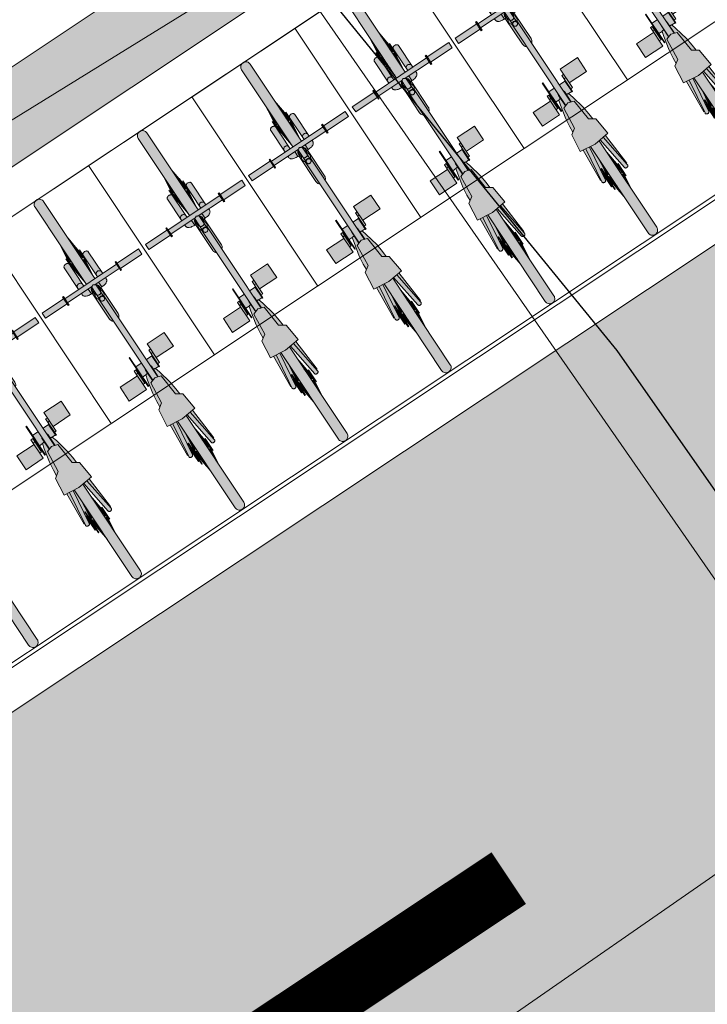
# Model space of a CAD drawing. Units: metres. Extents: x 468597 to 471836, y 558490 to 563453.
# Drawn here: x 469809 to 469810, y 559996 to 559999 of the extents above; entities that cross this region are included whole.
import ezdxf

# ---------------------------------------------------------------- set-up
doc = ezdxf.new("R2010")
doc.units = ezdxf.units.M
for name, color, linetype, lineweight in [('_00_MOBILIER', 255, 'Continuous', 0), ('CSD-2D-1-LB7', 1, 'Continuous', 13), ('CSD-2D-1-RB2', 1, 'Continuous', 13), ('CSD-2D-1-RB3', 1, 'Continuous', 13), ('CSD-2D-1-RB5', 1, 'Continuous', 13), ('HASURA SPATIU VERDE', 70, 'Continuous', 0), ('HASURA TROTUAR', 253, 'Continuous', 0), ('IMOBILE_ACTIVE', 8, 'Continuous', 13), ('LIMITA1', 6, 'Continuous', 0), ('marcaj', 255, 'Continuous', 0), ('TROTUAR1', 8, 'Continuous', 0)]:
    doc.layers.add(name, color=color, linetype=linetype, lineweight=lineweight)
doc.layers.add('HASURA PISTA', color=7, linetype='Continuous', lineweight=0, true_color=0xff8080)
pattern_1 = [(45, (0, -1000), (-0.134703841816, 0.134703841816), []), (315, (0, -1000), (0.26940768363, 0.26940768363), [])]

# ---------------------------------------------------------------- blocks, each defined once
blk = doc.blocks.new('Bicycle 12')
at = {"layer": '_00_MOBILIER', "linetype": 'Continuous', "lineweight": 0, "true_color": 0x000000}
h = blk.add_hatch(color=18, dxfattribs=at)
h.paths.add_polyline_path([(0.2696, 0.025), (0.1857, 0.035), (0.18, 0.0348), (0.18, 0.037), (0.195, 0.04), (0.1635, 0.0401), (0.1663, 0.0409), (0.1681, 0.042), (0.1696, 0.0435), (0.171, 0.0454), (0.1721, 0.0475), (0.1729, 0.0499), (0.1734, 0.0524), (0.1735, 0.055), (0.1734, 0.0576), (0.1721, 0.0625), (0.171, 0.0646), (0.1696, 0.0665), (0.1672, 0.0685), (0.1645, 0.0698), (0.1626, 0.07), (0.0367, 0.07), (0.0367, 0.15), (0.0496, 0.15), (0.0496, 0.155), (0.0397, 0.155), (0.0397, 0.28), (0.0098, 0.28), (0.0098, 0.155), (-0.0002, 0.155), (-0.0002, 0.15), (0.0128, 0.15), (0.0128, 0.07), (0.0065, 0.07), (0.0015, 0.0691), (-0.0035, 0.0667), (-0.0077, 0.0626), (-0.0103, 0.0581), (-0.0122, 0.0531), (-0.0139, 0.0451), (-0.0148, 0.0352), (-0.0149, 0.025), (-0.1653, 0.025), (-0.1697, 0.0246, 0.188008), (-0.1849, 0.015), (-0.4272, 0.015), (-0.4272, 0.047), (-0.4242, 0.047), (-0.4242, 0.05), (-0.3965, 0.05), (-0.3965, 0.06), (-0.3659, 0.06), (-0.3659, 0.16), (-0.4459, 0.16), (-0.4459, 0.06), (-0.4734, 0.06), (-0.4734, 0.05), (-0.4902, 0.05), (-0.4902, 0.047), (-0.4872, 0.047), (-0.4872, 0.0284), (-0.5125, 0.0352), (-0.5815, 0.0505), (-0.6241, 0.0557), (-0.6543, 0.0578), (-0.6624, 0.07), (-0.7524, 0.08), (-0.7543, 0.0648), (-0.9234, 0.0766), (-0.9236, 0.0733), (-0.9324, 0.0745), (-0.9353, 0.074), (-0.9379, 0.0723), (-0.9399, 0.0697), (-0.941, 0.0668), (-0.9413, 0.0636), (-0.9407, 0.0604), (-0.9388, 0.0571), (-0.9364, 0.0553), (-0.9351, 0.0548), (-0.7585, 0.0309), (-0.7593, 0.025), (-0.8277, 0.025), (-0.9112, 0.035), (-0.9167, 0.035), (-0.9168, 0.0345), (-0.9172, 0.0347), (-0.9172, 0.037), (-0.9022, 0.04), (-0.9722, 0.04), (-0.9572, 0.037), (-0.9572, 0.0347), (-0.9576, 0.0345), (-0.9576, 0.035), (-0.9632, 0.035), (-1.048, 0.025), (-1.2625, 0.025), (-1.2668, 0.0246, 0.8358), (-1.2664, -0.0246), (-1.0455, -0.025), (-0.963, -0.035), (-0.9574, -0.035), (-0.9576, -0.0346), (-0.9572, -0.0346), (-0.9572, -0.037), (-0.9722, -0.04), (-0.9972, -0.04), (-0.9972, -0.043), (-0.9772, -0.043), (-0.9772, -0.049), (-0.8972, -0.049), (-0.8971, -0.0496), (-0.9351, -0.0548), (-0.9368, -0.0555), (-0.9383, -0.0566), (-0.9393, -0.0577), (-0.9402, -0.059), (-0.9408, -0.0606), (-0.9412, -0.0622), (-0.9413, -0.0639), (-0.9412, -0.0656), (-0.9409, -0.0673), (-0.9403, -0.069), (-0.94, -0.0697), (-0.9385, -0.0717), (-0.9373, -0.0728), (-0.9358, -0.0738), (-0.9342, -0.0743), (-0.9324, -0.0745), (-0.9236, -0.0733), (-0.9234, -0.0766), (-0.7543, -0.0648), (-0.7524, -0.08), (-0.6624, -0.07), (-0.6543, -0.0578), (-0.6241, -0.0557), (-0.5815, -0.0505), (-0.5125, -0.0352), (-0.4872, -0.0284), (-0.4872, -0.047), (-0.5402, -0.047), (-0.5402, -0.05), (-0.5179, -0.05), (-0.5179, -0.065), (-0.5485, -0.065), (-0.5485, -0.165), (-0.4685, -0.165), (-0.4685, -0.065), (-0.4409, -0.065), (-0.4409, -0.05), (-0.3742, -0.05), (-0.3742, -0.047), (-0.4272, -0.047), (-0.4272, -0.015), (-0.1849, -0.015, 0.222487), (-0.1671, -0.0248), (-0.0149, -0.025), (-0.0148, -0.0352), (-0.0138, -0.0454), (-0.0113, -0.0553), (-0.009, -0.0605), (-0.0053, -0.0651), (-0.0002, -0.0685), (0.0065, -0.07), (0.0128, -0.07), (0.0128, -0.15), (-0.0002, -0.15), (-0.0002, -0.155), (0.0098, -0.155), (0.0098, -0.28), (0.0397, -0.28), (0.0397, -0.155), (0.0496, -0.155), (0.0496, -0.15), (0.0367, -0.15), (0.0367, -0.07), (0.1626, -0.07), (0.1672, -0.0685), (0.171, -0.0646), (0.1729, -0.0601), (0.1735, -0.055), (0.1727, -0.0492), (0.171, -0.0454), (0.1696, -0.0435), (0.1666, -0.0411), (0.1645, -0.0402), (0.195, -0.04), (0.18, -0.037), (0.18, -0.035), (0.186, -0.035), (0.2716, -0.025), (0.4849, -0.025, 0.995646), (0.4853, 0.025)])
h.paths.add_polyline_path([(0.0367, 0.025), (0.0367, 0.04), (0.125, 0.04), (0.14, 0.037), (0.14, 0.035), (0.1343, 0.035), (0.0483, 0.025)], flags=0)
h.paths.add_polyline_path([(0.0367, -0.04), (0.0367, -0.025), (0.0502, -0.025), (0.134, -0.035), (0.14, -0.0349), (0.14, -0.037), (0.125, -0.04)], flags=0)
at = {"layer": '_00_MOBILIER', "color": 7, "linetype": 'Continuous', "lineweight": 0}
for p, q in [((0.0098, 0.155), (0.0098, 0.28)), ((0.0098, 0.28), (0.0397, 0.28)), ((0.0397, 0.155), (0.0397, 0.28)), ((-0.3659, 0.16), (-0.4459, 0.16)), ((-0.4459, 0.16), (-0.4459, 0.06)), ((-0.3659, 0.06), (-0.3659, 0.16)), ((-0.0002, 0.15), (-0.0002, 0.155)), ((-0.0002, 0.155), (0.0496, 0.155)), ((-0.0002, 0.15), (0.0496, 0.15)), ((0.0128, 0.0092), (0.0128, 0.15)), ((0.0367, -0.15), (0.0367, 0.15)), ((0.0496, 0.15), (0.0496, 0.155)), ((-0.9413, 0.0648), (-0.9411, 0.0665)), ((-0.9413, 0.0631), (-0.9413, 0.0648)), ((-0.9411, 0.0614), (-0.9413, 0.0631)), ((-0.9411, 0.0665), (-0.9406, 0.0682)), ((-0.9405, 0.0598), (-0.9411, 0.0614)), ((-0.9406, 0.0682), (-0.9399, 0.0697)), ((-0.9398, 0.0583), (-0.9405, 0.0598)), ((-0.9399, 0.0697), (-0.939, 0.0711)), ((-0.9388, 0.0571), (-0.9398, 0.0583)), ((-0.939, 0.0711), (-0.9379, 0.0723)), ((-0.9377, 0.056), (-0.9388, 0.0571)), ((-0.9379, 0.0723), (-0.9367, 0.0733)), ((-0.9364, 0.0553), (-0.9377, 0.056)), ((-0.9367, 0.0733), (-0.9353, 0.074)), ((-0.9351, 0.0548), (-0.9364, 0.0553)), ((-0.9353, 0.074), (-0.9339, 0.0744)), ((-0.7585, 0.0309), (-0.9351, 0.0548)), ((-0.9339, 0.0744), (-0.9324, 0.0745)), ((-0.9324, 0.0745), (-0.931, 0.0743)), ((-0.7561, 0.0507), (-0.931, 0.0743)), ((-0.9236, 0.0733), (-0.9234, 0.0766)), ((-0.7543, 0.0648), (-0.9234, 0.0766)), ((-0.7524, 0.08), (-0.7624, 0)), ((-0.6624, 0.07), (-0.7524, 0.08)), ((-0.6424, 0.04), (-0.6624, 0.07)), ((-0.6241, 0.0557), (-0.6543, 0.0578)), ((-0.5815, 0.0505), (-0.6241, 0.0557)), ((-0.5125, 0.0352), (-0.5815, 0.0505)), ((-0.4902, 0.05), (-0.3965, 0.05)), ((-0.4902, 0.047), (-0.4902, 0.05)), ((-0.3659, 0.06), (-0.4734, 0.06)), ((-0.4734, 0.06), (-0.4734, 0.05)), ((-0.4242, 0.047), (-0.4242, 0.05)), ((-0.4153, 0.06), (-0.4153, 0.05)), ((-0.3965, 0.05), (-0.3965, 0.06)), ((-0.0139, 0.0451), (-0.0131, 0.0494)), ((-0.0131, 0.0494), (-0.0122, 0.0531)), ((-0.0122, 0.0531), (-0.0103, 0.0581)), ((-0.0103, 0.0581), (-0.009, 0.0605)), ((-0.009, 0.0605), (-0.0077, 0.0626)), ((-0.0077, 0.0626), (-0.0061, 0.0643)), ((-0.0061, 0.0643), (-0.0045, 0.0659)), ((-0.0045, 0.0659), (-0.0025, 0.0674)), ((-0.0025, 0.0674), (-0.0002, 0.0685)), ((-0.0002, 0.0685), (0.0015, 0.0691)), ((0.0015, 0.0691), (0.004, 0.0698)), ((0.004, 0.0698), (0.0065, 0.07)), ((0.0065, 0.07), (0.009, 0.0698)), ((0.0065, 0.07), (0.0128, 0.07)), ((0.009, 0.0698), (0.0114, 0.0691)), ((0.0114, 0.0691), (0.0128, 0.0685)), ((0.0367, 0.07), (0.1626, 0.07)), ((0.0453, 0.07), (0.0478, 0.0698)), ((0.0478, 0.0698), (0.0502, 0.0691)), ((0.0502, 0.0691), (0.0525, 0.068)), ((0.0525, 0.068), (0.0546, 0.0665)), ((0.0546, 0.0665), (0.0564, 0.0646)), ((0.0564, 0.0646), (0.0578, 0.0625)), ((0.0578, 0.0625), (0.0589, 0.0601)), ((0.0589, 0.0499), (0.0578, 0.0475)), ((0.0589, 0.0601), (0.0596, 0.0576)), ((0.0596, 0.0524), (0.0589, 0.0499)), ((0.0596, 0.0576), (0.0598, 0.055)), ((0.0598, 0.055), (0.0596, 0.0524)), ((0.1626, 0.07), (0.1645, 0.0698)), ((0.1645, 0.0698), (0.1663, 0.0691)), ((0.1663, 0.0691), (0.1681, 0.068)), ((0.1681, 0.068), (0.1696, 0.0665)), ((0.1696, 0.0665), (0.171, 0.0646)), ((0.171, 0.0646), (0.1721, 0.0625)), ((0.1721, 0.0625), (0.1729, 0.0601)), ((0.1729, 0.0499), (0.1721, 0.0475)), ((0.1729, 0.0601), (0.1734, 0.0576)), ((0.1734, 0.0524), (0.1729, 0.0499)), ((0.1734, 0.0576), (0.1735, 0.055)), ((0.1735, 0.055), (0.1734, 0.0524)), ((-1.2868, 0.0041), (-1.2872, -0.0002)), ((-1.2857, 0.0083), (-1.2868, 0.0041)), ((-1.2839, 0.0123), (-1.2857, 0.0083)), ((-1.2815, 0.0159), (-1.2839, 0.0123)), ((-1.2785, 0.019), (-1.2815, 0.0159)), ((-1.2749, 0.0215), (-1.2785, 0.019)), ((-1.271, 0.0234), (-1.2749, 0.0215)), ((-1.2668, 0.0246), (-1.271, 0.0234)), ((-1.2625, 0.025), (-1.2668, 0.0246)), ((-1.2625, 0.025), (-0.7593, 0.025)), ((-0.9703, 0.034), (-1.048, 0.025)), ((-0.9632, 0.035), (-1.0362, 0.025)), ((-1.0108, 0.0253), (-1.0131, 0.025)), ((-0.9613, 0.035), (-1.0124, 0.025)), ((-0.9665, 0.0307), (-0.9956, 0.025)), ((-0.9749, 0.027), (-0.9877, 0.025)), ((-0.9566, 0.035), (-0.9796, 0.025)), ((-0.9683, 0.0299), (-0.9742, 0.0292)), ((-0.9722, 0.04), (-0.9022, 0.04)), ((-0.9722, 0.04), (-0.9572, 0.037)), ((-0.9548, 0.032), (-0.971, 0.025)), ((-0.9572, 0.0295), (-0.9658, 0.0273)), ((-0.9585, 0.035), (-0.9632, 0.035)), ((-0.9572, 0.0298), (-0.9613, 0.0292)), ((-0.9572, 0.0261), (-0.9613, 0.025)), ((-0.9589, 0.034), (-0.9585, 0.035)), ((-0.9579, 0.035), (-0.9585, 0.0349)), ((-0.9576, 0.035), (-0.9579, 0.035)), ((-0.9578, 0.0344), (-0.9579, 0.035)), ((-0.9576, 0.035), (-0.9576, 0.0345)), ((-0.9572, 0.037), (-0.9172, 0.037)), ((-0.9572, 0.037), (-0.9572, 0.0347)), ((-0.9572, 0.031), (-0.9572, 0.025)), ((-0.9532, 0.035), (-0.9566, 0.035)), ((-0.9548, 0.032), (-0.9532, 0.035)), ((-0.946, 0.035), (-0.9495, 0.035)), ((-0.9495, 0.035), (-0.9478, 0.032)), ((-0.9478, 0.032), (-0.9423, 0.025)), ((-0.946, 0.035), (-0.9382, 0.025)), ((-0.9377, 0.035), (-0.9409, 0.035)), ((-0.9409, 0.035), (-0.9394, 0.032)), ((-0.9394, 0.032), (-0.913, 0.025)), ((-0.9377, 0.035), (-0.9001, 0.025)), ((-0.9318, 0.035), (-0.9313, 0.0333)), ((-0.9294, 0.035), (-0.9318, 0.035)), ((-0.9294, 0.035), (-0.8664, 0.025)), ((-0.922, 0.035), (-0.9235, 0.035)), ((-0.9235, 0.035), (-0.9233, 0.034)), ((-0.922, 0.035), (-0.8412, 0.025)), ((-0.92, 0.0303), (-0.8866, 0.025)), ((-0.9022, 0.04), (-0.9172, 0.037)), ((-0.9172, 0.037), (-0.9172, 0.0344)), ((-0.9172, 0.0347), (-0.9168, 0.0345)), ((-0.9172, 0.0298), (-0.9172, 0.0295)), ((-0.9172, 0.0261), (-0.9172, 0.025)), ((-0.9167, 0.035), (-0.9168, 0.0343)), ((-0.9164, 0.035), (-0.9167, 0.035)), ((-0.9164, 0.035), (-0.8277, 0.025)), ((-0.9112, 0.035), (-0.9159, 0.035)), ((-0.9158, 0.0349), (-0.9159, 0.035)), ((-0.9133, 0.0346), (-0.9134, 0.035)), ((-0.913, 0.0292), (-0.9086, 0.0273)), ((-0.9125, 0.035), (-0.9126, 0.0346)), ((-0.9125, 0.035), (-0.8264, 0.025)), ((-0.9112, 0.035), (-0.9112, 0.0349)), ((-0.9112, 0.035), (-0.904, 0.034)), ((-0.8994, 0.027), (-0.8947, 0.025)), ((-0.5324, 0.03), (-0.6424, 0.04)), ((-0.5224, 0), (-0.5324, 0.03)), ((-0.4674, 0.017), (-0.528, 0.017)), ((-0.0558, 0.015), (-0.5274, 0.015)), ((-0.4872, 0.0284), (-0.5125, 0.0352)), ((-0.4902, 0.047), (-0.4242, 0.047)), ((-0.4872, 0.0284), (-0.4872, 0.047)), ((-0.4871, 0.0282), (-0.4872, 0.0284)), ((-0.4868, 0.0269), (-0.4871, 0.0282)), ((-0.4867, 0.0268), (-0.4868, 0.0269)), ((-0.4865, 0.0258), (-0.4867, 0.0267)), ((-0.4862, 0.0244), (-0.4865, 0.0258)), ((-0.4859, 0.0229), (-0.4862, 0.0244)), ((-0.4857, 0.0212), (-0.4859, 0.0229)), ((-0.4855, 0.0194), (-0.4857, 0.0212)), ((-0.4855, 0.0176), (-0.4855, 0.0194)), ((-0.4855, 0.017), (-0.4855, 0.0176)), ((-0.4646, 0.0167), (-0.4674, 0.017)), ((-0.4627, 0.0162), (-0.4646, 0.0167)), ((-0.4618, 0.016), (-0.4622, 0.0161)), ((-0.4596, 0.015), (-0.4618, 0.016)), ((-0.4272, 0.015), (-0.4272, 0.047)), ((-0.1843, 0.0159), (-0.1849, 0.015)), ((-0.1813, 0.019), (-0.1843, 0.0159)), ((-0.1778, 0.0215), (-0.1813, 0.019)), ((-0.1738, 0.0234), (-0.1778, 0.0215)), ((-0.1697, 0.0246), (-0.1738, 0.0234)), ((-0.1653, 0.025), (-0.1697, 0.0246)), ((-0.1653, 0.025), (-0.0149, 0.025)), ((-0.0746, 0.0021), (-0.0747, 0)), ((-0.074, 0.0041), (-0.0746, 0.0021)), ((-0.0732, 0.006), (-0.074, 0.0041)), ((-0.072, 0.0077), (-0.0732, 0.006)), ((-0.0706, 0.0092), (-0.072, 0.0077)), ((-0.0689, 0.0104), (-0.0706, 0.0092)), ((-0.0671, 0.0113), (-0.0689, 0.0104)), ((-0.0652, 0.0118), (-0.0671, 0.0113)), ((-0.0632, 0.012), (-0.0652, 0.0118)), ((-0.0611, 0.0118), (-0.0632, 0.012)), ((0.0128, 0.012), (-0.0632, 0.012)), ((-0.0592, 0.0113), (-0.0611, 0.0118)), ((-0.0574, 0.0104), (-0.0592, 0.0113)), ((-0.0567, 0.0141), (-0.0581, 0.012)), ((-0.0557, 0.0092), (-0.0574, 0.0104)), ((-0.0572, 0.012), (-0.056, 0.0118)), ((-0.054, 0.0169), (-0.0567, 0.0141)), ((-0.056, 0.0118), (-0.0548, 0.0113)), ((-0.0543, 0.0077), (-0.0557, 0.0092)), ((-0.0548, 0.0113), (-0.0536, 0.0104)), ((-0.0531, 0.006), (-0.0543, 0.0077)), ((-0.051, 0.0191), (-0.054, 0.0169)), ((-0.0536, 0.0104), (-0.0526, 0.0092)), ((-0.0523, 0.0041), (-0.0531, 0.006)), ((-0.0526, 0.0092), (-0.0517, 0.0077)), ((-0.0517, 0.0021), (-0.0523, 0.0041)), ((-0.0517, 0.0077), (-0.051, 0.006)), ((-0.0516, 0), (-0.0517, 0.0021)), ((-0.0476, 0.0207), (-0.051, 0.0191)), ((-0.051, 0.006), (-0.0505, 0.0041)), ((-0.0505, 0.0041), (-0.0502, 0.0021)), ((-0.0502, 0.0021), (-0.05, 0)), ((-0.0441, 0.0217), (-0.0476, 0.0207)), ((-0.0404, 0.022), (-0.0441, 0.0217)), ((-0.0396, 0.022), (-0.0404, 0.022)), ((-0.0367, 0.0217), (-0.0404, 0.022)), ((-0.0359, 0.0217), (-0.0396, 0.022)), ((-0.0394, 0.0021), (-0.0395, 0)), ((-0.0391, 0.0041), (-0.0394, 0.0021)), ((-0.0386, 0.006), (-0.0391, 0.0041)), ((-0.0379, 0.0077), (-0.0386, 0.006)), ((-0.037, 0.0092), (-0.0379, 0.0077)), ((-0.0361, 0.0104), (-0.037, 0.0092)), ((-0.0331, 0.0207), (-0.0367, 0.0217)), ((-0.035, 0.0113), (-0.0361, 0.0104)), ((-0.0323, 0.0207), (-0.0359, 0.0217)), ((-0.0338, 0.0118), (-0.035, 0.0113)), ((-0.0326, 0.012), (-0.0338, 0.0118)), ((-0.0298, 0.0191), (-0.0331, 0.0207)), ((-0.029, 0.0191), (-0.0323, 0.0207)), ((-0.0267, 0.0169), (-0.0298, 0.0191)), ((-0.0259, 0.0169), (-0.029, 0.0191)), ((-0.0085, 0.018), (-0.0275, 0.018)), ((-0.0241, 0.0141), (-0.0267, 0.0169)), ((-0.0233, 0.0141), (-0.0259, 0.0169)), ((-0.0226, 0.012), (-0.0241, 0.0141)), ((-0.0219, 0.012), (-0.0233, 0.0141)), ((-0.0192, 0.0191), (-0.0206, 0.018)), ((-0.0158, 0.0207), (-0.0192, 0.0191)), ((-0.0122, 0.0217), (-0.0158, 0.0207)), ((-0.0149, 0.03), (-0.0148, 0.0352)), ((-0.0149, 0.03), (0.0128, 0.03)), ((-0.0149, 0.0209), (-0.0149, 0.03)), ((-0.0148, 0.0352), (-0.0145, 0.0403)), ((-0.0145, 0.0403), (-0.0139, 0.0451)), ((-0.0085, 0.022), (-0.0122, 0.0217)), ((-0.0049, 0.0217), (-0.0085, 0.022)), ((-0.0078, 0.022), (-0.0085, 0.022)), ((-0.0055, 0.0177), (-0.0085, 0.018)), ((-0.0041, 0.0217), (-0.0078, 0.022)), ((-0.0026, 0.0169), (-0.0055, 0.0177)), ((-0.0013, 0.0207), (-0.0049, 0.0217)), ((-0.0005, 0.0207), (-0.0041, 0.0217)), ((0.0002, 0.0156), (-0.0026, 0.0169)), ((0.0021, 0.0191), (-0.0013, 0.0207)), ((0.0029, 0.0191), (-0.0005, 0.0207)), ((0.0026, 0.0138), (0.0002, 0.0156)), ((0.0051, 0.0169), (0.0021, 0.0191)), ((0.0044, 0.012), (0.0026, 0.0138)), ((0.0059, 0.0169), (0.0029, 0.0191)), ((0.0077, 0.0141), (0.0051, 0.0169)), ((0.0085, 0.0141), (0.0059, 0.0169)), ((0.0092, 0.012), (0.0077, 0.0141)), ((0.01, 0.012), (0.0085, 0.0141)), ((0.0131, 0.0077), (0.0128, 0.0092)), ((0.0138, 0.006), (0.0131, 0.0077)), ((0.0149, 0.0041), (0.0138, 0.006)), ((0.0162, 0.0021), (0.0149, 0.0041)), ((0.0178, 0), (0.0162, 0.0021)), ((0.0162, -0.0021), (0.0178, 0)), ((0.0367, 0.04), (0.195, 0.04)), ((0.0367, 0.025), (0.4853, 0.025)), ((0.0478, 0.0402), (0.0453, 0.04)), ((0.0502, 0.0409), (0.0478, 0.0402)), ((0.1058, 0.0315), (0.0483, 0.025)), ((0.0525, 0.042), (0.0502, 0.0409)), ((0.0546, 0.0435), (0.0525, 0.042)), ((0.1343, 0.035), (0.0535, 0.025)), ((0.0564, 0.0454), (0.0546, 0.0435)), ((0.0578, 0.0475), (0.0564, 0.0454)), ((0.1345, 0.035), (0.0715, 0.025)), ((0.1128, 0.0283), (0.0918, 0.025)), ((0.1022, 0.0255), (0.0984, 0.025)), ((0.1379, 0.035), (0.1002, 0.025)), ((0.1396, 0.032), (0.1132, 0.025)), ((0.1387, 0.0282), (0.1221, 0.025)), ((0.125, 0.04), (0.14, 0.037)), ((0.14, 0.0307), (0.129, 0.0292)), ((0.1343, 0.035), (0.1374, 0.035)), ((0.1439, 0.035), (0.1362, 0.025)), ((0.1369, 0.0347), (0.137, 0.035)), ((0.14, 0.0317), (0.1373, 0.0314)), ((0.1374, 0.0349), (0.1374, 0.035)), ((0.1379, 0.035), (0.141, 0.035)), ((0.1396, 0.032), (0.141, 0.035)), ((0.14, 0.037), (0.18, 0.037)), ((0.14, 0.037), (0.14, 0.035)), ((0.14, 0.0328), (0.14, 0.0299)), ((0.1457, 0.032), (0.1402, 0.025)), ((0.1439, 0.035), (0.1474, 0.035)), ((0.1457, 0.032), (0.1474, 0.035)), ((0.1519, 0.035), (0.1552, 0.035)), ((0.1519, 0.035), (0.1535, 0.032)), ((0.1535, 0.032), (0.1697, 0.025)), ((0.1552, 0.035), (0.1783, 0.025)), ((0.1608, 0.035), (0.1637, 0.035)), ((0.1608, 0.035), (0.162, 0.032)), ((0.1622, 0.032), (0.1979, 0.025)), ((0.1645, 0.0402), (0.1626, 0.04)), ((0.1637, 0.035), (0.2148, 0.025)), ((0.1663, 0.0409), (0.1645, 0.0402)), ((0.1681, 0.042), (0.1663, 0.0409)), ((0.1696, 0.0435), (0.1681, 0.042)), ((0.171, 0.0454), (0.1696, 0.0435)), ((0.1697, 0.035), (0.1717, 0.035)), ((0.1697, 0.035), (0.17, 0.0338)), ((0.1721, 0.0475), (0.171, 0.0454)), ((0.1717, 0.035), (0.2446, 0.025)), ((0.1773, 0.035), (0.1782, 0.035)), ((0.1773, 0.035), (0.1774, 0.0342)), ((0.1782, 0.035), (0.2643, 0.025)), ((0.195, 0.04), (0.18, 0.037)), ((0.18, 0.037), (0.18, 0.0348)), ((0.18, 0.035), (0.1821, 0.035)), ((0.18, 0.0285), (0.18, 0.025)), ((0.1813, 0.0282), (0.1838, 0.025)), ((0.1821, 0.035), (0.1819, 0.0346)), ((0.1821, 0.035), (0.1826, 0.0349)), ((0.1826, 0.035), (0.1829, 0.035)), ((0.1826, 0.0345), (0.1826, 0.035)), ((0.1829, 0.035), (0.1828, 0.0345)), ((0.1829, 0.035), (0.2717, 0.025)), ((0.183, 0.035), (0.1857, 0.035)), ((0.1843, 0.0348), (0.1843, 0.035)), ((0.1857, 0.035), (0.1856, 0.0347)), ((0.1857, 0.035), (0.2142, 0.0315)), ((0.1988, 0.0281), (0.2216, 0.025)), ((0.2178, 0.0255), (0.2198, 0.025)), ((0.4853, 0.025), (0.4897, 0.0246)), ((0.4897, 0.0246), (0.4938, 0.0234)), ((0.4938, 0.0234), (0.4978, 0.0215)), ((0.4978, 0.0215), (0.5013, 0.019)), ((0.5013, 0.019), (0.5043, 0.0159)), ((0.5043, 0.0159), (0.5068, 0.0123)), ((0.5068, 0.0123), (0.5086, 0.0083)), ((0.5086, 0.0083), (0.5097, 0.0041)), ((0.5097, 0.0041), (0.51, -0.0002)), ((-1.2872, -0.0002), (-1.2868, -0.0045)), ((-1.2868, -0.0045), (-1.2856, -0.0087)), ((-1.2856, -0.0087), (-1.2837, -0.0127)), ((-1.2837, -0.0127), (-1.2812, -0.0162)), ((-1.2812, -0.0162), (-1.2781, -0.0193)), ((-1.2781, -0.0193), (-1.2745, -0.0217)), ((-1.2745, -0.0217), (-1.2706, -0.0235)), ((-1.2706, -0.0235), (-1.2664, -0.0246)), ((-1.2664, -0.0246), (-1.2621, -0.025)), ((-1.2621, -0.025), (-0.7593, -0.025)), ((-0.9589, -0.035), (-1.048, -0.025)), ((-0.9539, -0.035), (-1.0377, -0.025)), ((-0.9625, -0.035), (-1.0179, -0.0284)), ((-0.9469, -0.035), (-1.0152, -0.025)), ((-0.8772, -0.04), (-0.9972, -0.04)), ((-0.9972, -0.04), (-0.9972, -0.043)), ((-0.8772, -0.043), (-0.9972, -0.043)), ((-0.9642, -0.0293), (-0.9934, -0.025)), ((-0.9834, -0.0265), (-0.99, -0.025)), ((-0.9387, -0.035), (-0.9833, -0.025)), ((-0.8972, -0.046), (-0.9772, -0.046)), ((-0.9772, -0.046), (-0.9772, -0.049)), ((-0.9572, -0.037), (-0.9722, -0.04)), ((-0.9371, -0.032), (-0.9683, -0.025)), ((-0.963, -0.035), (-0.9652, -0.0347)), ((-0.9618, -0.0265), (-0.9641, -0.025)), ((-0.963, -0.035), (-0.963, -0.0349)), ((-0.963, -0.035), (-0.9608, -0.035)), ((-0.9625, -0.035), (-0.9624, -0.0346)), ((-0.9613, -0.0347), (-0.9613, -0.035)), ((-0.9608, -0.0348), (-0.9608, -0.035)), ((-0.9604, -0.035), (-0.9608, -0.0349)), ((-0.9604, -0.035), (-0.9603, -0.0348)), ((-0.9604, -0.035), (-0.9574, -0.035)), ((-0.9589, -0.035), (-0.9589, -0.0344)), ((-0.9576, -0.0346), (-0.9574, -0.035)), ((-0.9572, -0.025), (-0.9572, -0.0275)), ((-0.9572, -0.0346), (-0.9572, -0.037)), ((-0.9572, -0.037), (-0.9172, -0.037)), ((-0.9539, -0.035), (-0.9528, -0.035)), ((-0.9528, -0.035), (-0.9528, -0.0341)), ((-0.9469, -0.035), (-0.9447, -0.035)), ((-0.9303, -0.035), (-0.9458, -0.025)), ((-0.9447, -0.035), (-0.9451, -0.0336)), ((-0.9286, -0.032), (-0.9394, -0.025)), ((-0.9387, -0.035), (-0.9357, -0.035)), ((-0.9357, -0.035), (-0.9371, -0.032)), ((-0.7585, -0.0309), (-0.9351, -0.0548)), ((-0.9303, -0.035), (-0.9269, -0.035)), ((-0.9269, -0.035), (-0.9286, -0.032)), ((-0.9211, -0.032), (-0.9228, -0.035)), ((-0.9228, -0.035), (-0.9194, -0.035)), ((-0.9211, -0.032), (-0.9103, -0.025)), ((-0.9194, -0.035), (-0.9039, -0.025)), ((-0.9172, -0.025), (-0.9172, -0.0294)), ((-0.9172, -0.0275), (-0.9126, -0.0265)), ((-0.9172, -0.0336), (-0.9172, -0.037)), ((-0.9172, -0.0346), (-0.9168, -0.0346)), ((-0.9172, -0.037), (-0.9022, -0.04)), ((-0.916, -0.0328), (-0.917, -0.035)), ((-0.917, -0.035), (-0.914, -0.035)), ((-0.9143, -0.0317), (-0.8844, -0.025)), ((-0.914, -0.035), (-0.8694, -0.025)), ((-0.9136, -0.0349), (-0.9136, -0.035)), ((-0.9136, -0.035), (-0.9114, -0.035)), ((-0.9133, -0.0311), (-0.9092, -0.0306)), ((-0.9114, -0.035), (-0.8431, -0.025)), ((-0.9106, -0.0294), (-0.8909, -0.0265)), ((-0.9102, -0.0293), (-0.8911, -0.025)), ((-0.9091, -0.0347), (-0.8281, -0.025)), ((-0.8972, -0.046), (-0.8972, -0.049)), ((-0.878, -0.0269), (-0.8648, -0.025)), ((-0.8772, -0.0267), (-0.8748, -0.0265)), ((-0.8772, -0.04), (-0.8772, -0.043)), ((-0.8565, -0.0284), (-0.8263, -0.025)), ((-0.7624, 0), (-0.7524, -0.08)), ((-0.6624, -0.07), (-0.6424, -0.04)), ((-0.6424, -0.04), (-0.5324, -0.03)), ((-0.5125, -0.0352), (-0.5815, -0.0505)), ((-0.5402, -0.047), (-0.3742, -0.047)), ((-0.5402, -0.05), (-0.5402, -0.047)), ((-0.5324, -0.03), (-0.5224, 0)), ((-0.4674, -0.017), (-0.528, -0.017)), ((-0.0558, -0.015), (-0.5274, -0.015)), ((-0.4872, -0.0284), (-0.5125, -0.0352)), ((-0.4872, -0.0284), (-0.487, -0.0277)), ((-0.4872, -0.047), (-0.4872, -0.0284)), ((-0.487, -0.0277), (-0.4867, -0.0268)), ((-0.4867, -0.0267), (-0.4865, -0.0258)), ((-0.4865, -0.0258), (-0.4862, -0.0244)), ((-0.4862, -0.0244), (-0.4859, -0.0229)), ((-0.4859, -0.0229), (-0.4857, -0.0212)), ((-0.4857, -0.0212), (-0.4855, -0.0194)), ((-0.4855, -0.0176), (-0.4855, -0.017)), ((-0.4855, -0.0194), (-0.4855, -0.0176)), ((-0.4674, -0.017), (-0.4646, -0.0167)), ((-0.4646, -0.0167), (-0.4627, -0.0162)), ((-0.4622, -0.0161), (-0.4618, -0.016)), ((-0.4618, -0.016), (-0.4596, -0.015)), ((-0.4272, -0.047), (-0.4272, -0.015)), ((-0.3742, -0.05), (-0.3742, -0.047)), ((-0.1849, -0.015), (-0.184, -0.0162)), ((-0.184, -0.0162), (-0.1809, -0.0193)), ((-0.1809, -0.0193), (-0.1774, -0.0217)), ((-0.1774, -0.0217), (-0.1734, -0.0235)), ((-0.1734, -0.0235), (-0.1692, -0.0246)), ((-0.1692, -0.0246), (-0.1649, -0.025)), ((-0.1649, -0.025), (-0.0149, -0.025)), ((-0.0747, 0), (-0.0746, -0.0021)), ((-0.0746, -0.0021), (-0.074, -0.0041)), ((-0.074, -0.0041), (-0.0732, -0.006)), ((-0.0732, -0.006), (-0.072, -0.0077)), ((-0.072, -0.0077), (-0.0706, -0.0092)), ((-0.0706, -0.0092), (-0.0689, -0.0104)), ((-0.0689, -0.0104), (-0.0671, -0.0113)), ((-0.0671, -0.0113), (-0.0652, -0.0118)), ((-0.0652, -0.0118), (-0.0632, -0.012)), ((-0.0632, -0.012), (-0.0611, -0.0118)), ((0.0128, -0.012), (-0.0632, -0.012)), ((-0.0611, -0.0118), (-0.0592, -0.0113)), ((-0.0592, -0.0113), (-0.0574, -0.0104)), ((-0.0581, -0.012), (-0.0567, -0.0141)), ((-0.0574, -0.0104), (-0.0557, -0.0092)), ((-0.056, -0.0118), (-0.0572, -0.012)), ((-0.0567, -0.0141), (-0.054, -0.0169)), ((-0.0548, -0.0113), (-0.056, -0.0118)), ((-0.0557, -0.0092), (-0.0543, -0.0077)), ((-0.0536, -0.0104), (-0.0548, -0.0113)), ((-0.0543, -0.0077), (-0.0531, -0.006)), ((-0.054, -0.0169), (-0.051, -0.0191)), ((-0.0526, -0.0092), (-0.0536, -0.0104)), ((-0.0531, -0.006), (-0.0523, -0.0041)), ((-0.0517, -0.0077), (-0.0526, -0.0092)), ((-0.0523, -0.0041), (-0.0517, -0.0021)), ((-0.0517, -0.0021), (-0.0516, 0)), ((-0.051, -0.006), (-0.0517, -0.0077)), ((-0.0505, -0.0041), (-0.051, -0.006)), ((-0.051, -0.0191), (-0.0476, -0.0207)), ((-0.0502, -0.0021), (-0.0505, -0.0041)), ((-0.05, 0), (-0.0502, -0.0021)), ((-0.0476, -0.0207), (-0.0441, -0.0217)), ((-0.0441, -0.0217), (-0.0404, -0.022)), ((-0.0404, -0.022), (-0.0367, -0.0217)), ((-0.0396, -0.022), (-0.0404, -0.022)), ((-0.0396, -0.022), (-0.0359, -0.0217)), ((-0.0395, 0), (-0.0394, -0.0021)), ((-0.0394, -0.0021), (-0.0391, -0.0041)), ((-0.0391, -0.0041), (-0.0386, -0.006)), ((-0.0386, -0.006), (-0.0379, -0.0077)), ((-0.0379, -0.0077), (-0.037, -0.0092)), ((-0.037, -0.0092), (-0.0361, -0.0104)), ((-0.0367, -0.0217), (-0.0331, -0.0207)), ((-0.0361, -0.0104), (-0.035, -0.0113)), ((-0.0359, -0.0217), (-0.0323, -0.0207)), ((-0.035, -0.0113), (-0.0338, -0.0118)), ((-0.0338, -0.0118), (-0.0326, -0.012)), ((-0.0331, -0.0207), (-0.0298, -0.0191)), ((-0.0323, -0.0207), (-0.029, -0.0191)), ((-0.0298, -0.0191), (-0.0267, -0.0169)), ((-0.029, -0.0191), (-0.0259, -0.0169)), ((-0.0085, -0.018), (-0.0275, -0.018)), ((-0.0267, -0.0169), (-0.0241, -0.0141)), ((-0.0259, -0.0169), (-0.0233, -0.0141)), ((-0.0241, -0.0141), (-0.0226, -0.012)), ((-0.0233, -0.0141), (-0.0219, -0.012)), ((-0.0206, -0.018), (-0.0192, -0.0191)), ((-0.0192, -0.0191), (-0.0158, -0.0207)), ((-0.0158, -0.0207), (-0.0122, -0.0217)), ((-0.0149, -0.03), (-0.0149, -0.0209)), ((-0.0149, -0.03), (0.0128, -0.03)), ((-0.0149, -0.03), (-0.0148, -0.0352)), ((-0.0148, -0.0352), (-0.0145, -0.0403)), ((-0.0145, -0.0403), (-0.0139, -0.0451)), ((-0.0139, -0.0451), (-0.0131, -0.0494)), ((-0.0122, -0.0217), (-0.0085, -0.022)), ((-0.0085, -0.018), (-0.0055, -0.0177)), ((-0.0085, -0.022), (-0.0049, -0.0217)), ((-0.0078, -0.022), (-0.0085, -0.022)), ((-0.0078, -0.022), (-0.0041, -0.0217)), ((-0.0055, -0.0177), (-0.0026, -0.0169)), ((-0.0049, -0.0217), (-0.0013, -0.0207)), ((-0.0041, -0.0217), (-0.0005, -0.0207)), ((-0.0026, -0.0169), (0.0002, -0.0156)), ((-0.0013, -0.0207), (0.0021, -0.0191)), ((-0.0005, -0.0207), (0.0029, -0.0191)), ((0.0002, -0.0156), (0.0026, -0.0138)), ((0.0021, -0.0191), (0.0051, -0.0169)), ((0.0026, -0.0138), (0.0044, -0.012)), ((0.0029, -0.0191), (0.0059, -0.0169)), ((0.0051, -0.0169), (0.0077, -0.0141)), ((0.0059, -0.0169), (0.0085, -0.0141)), ((0.0077, -0.0141), (0.0092, -0.012)), ((0.0085, -0.0141), (0.01, -0.012)), ((0.0128, -0.0092), (0.0131, -0.0077)), ((0.0128, -0.15), (0.0128, -0.0092)), ((0.0131, -0.0077), (0.0138, -0.006)), ((0.0138, -0.006), (0.0149, -0.0041)), ((0.0149, -0.0041), (0.0162, -0.0021)), ((0.0367, -0.025), (0.4849, -0.025)), ((0.0367, -0.04), (0.195, -0.04)), ((0.0453, -0.04), (0.0478, -0.0402)), ((0.0478, -0.0402), (0.0502, -0.0409)), ((0.1361, -0.035), (0.0484, -0.025)), ((0.0502, -0.0409), (0.0525, -0.042)), ((0.0525, -0.042), (0.0546, -0.0435)), ((0.1404, -0.035), (0.0527, -0.025)), ((0.0546, -0.0435), (0.0564, -0.0454)), ((0.0564, -0.0454), (0.0578, -0.0475)), ((0.0578, -0.0475), (0.0589, -0.0499)), ((0.1465, -0.035), (0.0694, -0.025)), ((0.1069, -0.0267), (0.0935, -0.025)), ((0.1049, -0.0265), (0.0965, -0.025)), ((0.1543, -0.035), (0.097, -0.025)), ((0.1511, -0.0312), (0.1156, -0.025)), ((0.134, -0.035), (0.119, -0.033)), ((0.124, -0.0265), (0.1195, -0.025)), ((0.14, -0.037), (0.125, -0.04)), ((0.1627, -0.035), (0.1322, -0.025)), ((0.134, -0.035), (0.1341, -0.0348)), ((0.134, -0.035), (0.1378, -0.035)), ((0.1358, -0.035), (0.1358, -0.035)), ((0.1361, -0.035), (0.1362, -0.0345)), ((0.1367, -0.0346), (0.1367, -0.035)), ((0.1376, -0.0347), (0.1378, -0.035)), ((0.1392, -0.035), (0.1385, -0.0348)), ((0.1392, -0.035), (0.1393, -0.0349)), ((0.1392, -0.035), (0.14, -0.035)), ((0.14, -0.0276), (0.14, -0.0293)), ((0.14, -0.0349), (0.14, -0.037)), ((0.14, -0.037), (0.18, -0.037)), ((0.1404, -0.035), (0.141, -0.035)), ((0.141, -0.035), (0.141, -0.0343)), ((0.1644, -0.032), (0.143, -0.025)), ((0.1465, -0.035), (0.1483, -0.035)), ((0.1483, -0.035), (0.1481, -0.0339)), ((0.1543, -0.035), (0.1569, -0.035)), ((0.1569, -0.035), (0.1561, -0.0328)), ((0.1626, -0.04), (0.1645, -0.0402)), ((0.1627, -0.035), (0.1659, -0.035)), ((0.1659, -0.035), (0.1644, -0.032)), ((0.1645, -0.0402), (0.1663, -0.0409)), ((0.1663, -0.0409), (0.1681, -0.042)), ((0.1681, -0.042), (0.1696, -0.0435)), ((0.1696, -0.0435), (0.171, -0.0454)), ((0.1708, -0.035), (0.1708, -0.025)), ((0.1708, -0.035), (0.1742, -0.035)), ((0.171, -0.0454), (0.1721, -0.0475)), ((0.1721, -0.0475), (0.1729, -0.0499)), ((0.1742, -0.035), (0.1742, -0.025)), ((0.1791, -0.032), (0.1776, -0.035)), ((0.1776, -0.035), (0.1808, -0.035)), ((0.1791, -0.032), (0.2005, -0.025)), ((0.18, -0.025), (0.18, -0.0317)), ((0.18, -0.0276), (0.1878, -0.025)), ((0.18, -0.0293), (0.196, -0.0265)), ((0.18, -0.031), (0.1835, -0.0306)), ((0.18, -0.035), (0.18, -0.037)), ((0.18, -0.037), (0.195, -0.04)), ((0.1808, -0.035), (0.2113, -0.025)), ((0.1815, -0.0348), (0.1824, -0.0347)), ((0.1824, -0.0345), (0.1822, -0.035)), ((0.1822, -0.035), (0.186, -0.035)), ((0.1849, -0.035), (0.2422, -0.025)), ((0.186, -0.035), (0.2631, -0.025)), ((0.1974, -0.0296), (0.2235, -0.025)), ((0.201, -0.033), (0.2716, -0.025)), ((0.2014, -0.0282), (0.2151, -0.0265)), ((0.2131, -0.0267), (0.223, -0.025)), ((0.4892, -0.0246), (0.4849, -0.025)), ((0.4934, -0.0235), (0.4892, -0.0246)), ((0.4974, -0.0217), (0.4934, -0.0235)), ((0.5009, -0.0193), (0.4974, -0.0217)), ((0.504, -0.0162), (0.5009, -0.0193)), ((0.5066, -0.0127), (0.504, -0.0162)), ((0.5084, -0.0087), (0.5066, -0.0127)), ((0.5096, -0.0045), (0.5084, -0.0087)), ((0.51, -0.0002), (0.5096, -0.0045)), ((-0.9772, -0.049), (-0.8972, -0.049)), ((-0.9413, -0.0631), (-0.9411, -0.0614)), ((-0.9413, -0.0648), (-0.9413, -0.0631)), ((-0.9411, -0.0665), (-0.9413, -0.0648)), ((-0.9411, -0.0614), (-0.9405, -0.0598)), ((-0.9406, -0.0682), (-0.9411, -0.0665)), ((-0.9399, -0.0697), (-0.9406, -0.0682)), ((-0.9405, -0.0598), (-0.9398, -0.0583)), ((-0.939, -0.0711), (-0.9399, -0.0697)), ((-0.9398, -0.0583), (-0.9388, -0.0571)), ((-0.9379, -0.0723), (-0.939, -0.0711)), ((-0.9388, -0.0571), (-0.9377, -0.056)), ((-0.9367, -0.0733), (-0.9379, -0.0723)), ((-0.9377, -0.056), (-0.9364, -0.0553)), ((-0.9353, -0.074), (-0.9367, -0.0733)), ((-0.9364, -0.0553), (-0.9351, -0.0548)), ((-0.9339, -0.0744), (-0.9353, -0.074)), ((-0.9324, -0.0745), (-0.9339, -0.0744)), ((-0.931, -0.0743), (-0.9324, -0.0745)), ((-0.7561, -0.0507), (-0.931, -0.0743)), ((-0.9234, -0.0766), (-0.9236, -0.0733)), ((-0.7543, -0.0648), (-0.9234, -0.0766)), ((-0.7524, -0.08), (-0.6624, -0.07)), ((-0.6241, -0.0557), (-0.6543, -0.0578)), ((-0.5815, -0.0505), (-0.6241, -0.0557)), ((-0.5485, -0.065), (-0.4409, -0.065)), ((-0.5485, -0.065), (-0.5485, -0.165)), ((-0.5402, -0.05), (-0.3742, -0.05)), ((-0.5179, -0.055), (-0.5179, -0.065)), ((-0.4409, -0.055), (-0.5179, -0.055)), ((-0.4685, -0.165), (-0.4685, -0.065)), ((-0.4597, -0.055), (-0.4597, -0.065)), ((-0.4409, -0.065), (-0.4409, -0.055)), ((-0.0131, -0.0494), (-0.0122, -0.0531)), ((-0.0122, -0.0531), (-0.0103, -0.0581)), ((-0.0103, -0.0581), (-0.009, -0.0605)), ((-0.0077, -0.0626), (-0.009, -0.0605)), ((-0.0061, -0.0643), (-0.0077, -0.0626)), ((-0.0061, -0.0643), (-0.0045, -0.0659)), ((-0.0025, -0.0674), (-0.0045, -0.0659)), ((-0.0002, -0.0685), (-0.0025, -0.0674)), ((-0.0002, -0.0685), (0.0015, -0.0691)), ((0.004, -0.0698), (0.0015, -0.0691)), ((0.0065, -0.07), (0.004, -0.0698)), ((0.009, -0.0698), (0.0065, -0.07)), ((0.0065, -0.07), (0.0128, -0.07)), ((0.0114, -0.0691), (0.009, -0.0698)), ((0.0128, -0.0685), (0.0114, -0.0691)), ((0.0367, -0.07), (0.1626, -0.07)), ((0.0478, -0.0698), (0.0453, -0.07)), ((0.0502, -0.0691), (0.0478, -0.0698)), ((0.0525, -0.068), (0.0502, -0.0691)), ((0.0546, -0.0665), (0.0525, -0.068)), ((0.0564, -0.0646), (0.0546, -0.0665)), ((0.0578, -0.0625), (0.0564, -0.0646)), ((0.0589, -0.0601), (0.0578, -0.0625)), ((0.0589, -0.0499), (0.0596, -0.0524)), ((0.0596, -0.0576), (0.0589, -0.0601)), ((0.0596, -0.0524), (0.0598, -0.055)), ((0.0598, -0.055), (0.0596, -0.0576)), ((0.1645, -0.0698), (0.1626, -0.07)), ((0.1663, -0.0691), (0.1645, -0.0698)), ((0.1681, -0.068), (0.1663, -0.0691)), ((0.1696, -0.0665), (0.1681, -0.068)), ((0.171, -0.0646), (0.1696, -0.0665)), ((0.1721, -0.0625), (0.171, -0.0646)), ((0.1729, -0.0601), (0.1721, -0.0625)), ((0.1729, -0.0499), (0.1734, -0.0524)), ((0.1734, -0.0576), (0.1729, -0.0601)), ((0.1734, -0.0524), (0.1735, -0.055)), ((0.1735, -0.055), (0.1734, -0.0576)), ((-0.5485, -0.165), (-0.4685, -0.165)), ((-0.0002, -0.15), (0.0496, -0.15)), ((-0.0002, -0.155), (-0.0002, -0.15)), ((-0.0002, -0.155), (0.0496, -0.155)), ((0.0098, -0.28), (0.0098, -0.155)), ((0.0397, -0.28), (0.0397, -0.155)), ((0.0496, -0.155), (0.0496, -0.15)), ((0.0098, -0.28), (0.0397, -0.28))]:
    blk.add_line(p, q, dxfattribs=at)
blk = doc.blocks.new('1_1')
at = {"layer": 'marcaj', "linetype": 'Continuous', "const_width": 0.15}
blk.add_lwpolyline([(0, 0), (1, 0)], dxfattribs=at)

msp = doc.modelspace()

# ---------------------------------------------------------------- hatches: boundary and pattern name
at = {"layer": 'HASURA PISTA', "linetype": 'Continuous', "lineweight": 20, "transparency": 33554623}
msp.add_hatch(color=11, dxfattribs=at).paths.add_polyline_path([(469754.66188, 559958.78662), (469734.78898, 559941.81279), (469719.26612, 559931.34001, 0.0452897), (469716.11472, 559924.34255), (469716.11473, 559924.34257, -0.1551128), (469710.3146, 559913.91089), (469710.31461, 559913.9109, 0.207794), (469706.59597, 559901.57786), (469706.75409, 559901.22243), (469708.60711, 559901.61263), (469708.60705, 559901.61262, -0.2095207), (469711.77255, 559912.53711), (469711.77254, 559912.5371, 0.1520803), (469718.04719, 559923.81072), (469718.04719, 559923.8107, -0.0416051), (469720.78103, 559929.94946), (469735.90754, 559940.15483), (469736.00162, 559940.2183), (469755.90385, 559957.21719), (469783.09483, 559977.12631, -0.0111897), (469797.40463, 559987.11984), (469816.34167, 559999.724), (469816.34879, 559999.71736, 0.1357503), (469814.31654, 560000.7786), (469796.29648, 559988.78477, 0.0111897), (469781.91329, 559978.73999)])
at = {"layer": 'HASURA SPATIU VERDE', "linetype": 'Continuous', "lineweight": 20, "true_color": 0x90a451, "transparency": 33554623}
h = msp.add_hatch(color=55, dxfattribs=at)
h.paths.add_polyline_path([(469753.8546, 559959.80675), (469734.00076, 559942.8492), (469725.7784, 559937.30184), (469726.44954, 559936.30707), (469734.72834, 559941.89251), (469754.59978, 559958.86509), (469781.85422, 559978.82068, -0.0111897), (469796.24107, 559988.86802), (469804.72499, 559994.51477), (469804.0601, 559995.51373), (469795.57618, 559989.86698, 0.0111897), (469781.1453, 559979.78889)])
h.paths.add_polyline_path([(469720.91019, 559934.01741, 0.0171855), (469719.37711, 559931.53552), (469722.96792, 559933.95813), (469722.29678, 559934.9529)])
h.paths.add_polyline_path([(469814.17734, 560000.80608, 0.1937857), (469811.03176, 560000.15393), (469807.14023, 559997.5638), (469807.80512, 559996.56484), (469808.4672, 559997.00551), (469807.91396, 559997.83673), (469811.07733, 559999.94222), (469811.63057, 559999.111)])
at = {"layer": 'HASURA TROTUAR', "linetype": 'Continuous', "lineweight": 20, "transparency": 33554623}
h = msp.add_hatch(dxfattribs=at)
h.set_pattern_fill('CONC_PRECAST', color=252, scale=0.05, style=0)
h.set_pattern_definition(pattern_1)
h.paths.add_polyline_path([(469724.54127, 559956.85378), (469745.93146, 559970.61342), (469745.93654, 559970.61668), (469745.93632, 559970.61698), (469773.22902, 559990.60058, -0.0111897), (469788.15157, 560001.02203), (469831.84001, 560030.10028), (469828.70526, 560035.72631), (469835.57511, 560040.15386), (469835.57511, 560040.15386, 0.3178372), (469836.3515, 560042.08187), (469827.10924, 560036.12532), (469830.25203, 560030.48485), (469787.48668, 560002.02099), (469787.48668, 560002.02099, 0.0111897), (469772.5201, 559991.56879), (469745.25178, 559971.60304), (469723.88102, 559957.8559), (469711.39019, 559949.42873, -0.0705655), (469700.99166, 559948.72666), (469700.99167, 559948.72666, 0.0149371), (469699.76157, 559948.94003), (469699.7616, 559948.94003, -0.1097642), (469691.27314, 559953.53996), (469689.63911, 559956.86246), (469688.56229, 559956.33287), (469690.30179, 559952.79592, 0.1133188), (469699.51319, 559947.76317, -0.0167374), (469700.81242, 559947.53838), (469700.81208, 559947.53674, 0.0727141), (469711.86893, 559948.30415)])
h.paths.add_polyline_path([(469882.94483, 560070.68317), (469885.88307, 560066.33959), (469891.19683, 560069.94461), (469907.31049, 560080.64436, 0.1652061), (469909.58966, 560083.59823), (469890.53303, 560070.94429), (469886.20378, 560068.0072), (469883.28121, 560072.3276), (469840.66677, 560044.86302), (469840.66677, 560044.86302, 0.3178372), (469842.74331, 560044.7737)])
h.paths.add_polyline_path([(469699.49379, 559947.76585), (469699.5263, 559947.75948), (469699.5263, 559947.75948, -0.0001452), (469699.51319, 559947.76317, 0.0002485)])
h = msp.add_hatch(dxfattribs=at)
h.set_pattern_fill('CONC_PRECAST', color=252, scale=0.05, style=0)
h.set_pattern_definition(pattern_1)
h.paths.add_polyline_path([(469755.96595, 559957.13872), (469736.06225, 559940.13858), (469720.85704, 559929.88011, 0.0414146), (469718.14374, 559923.78387), (469718.14375, 559923.78389, -0.1519365), (469711.84568, 559912.46866), (469711.84569, 559912.46867, 0.2092724), (469708.7052, 559901.63328), (469709.88327, 559901.88136, -0.2060467), (469712.72516, 559911.6493), (469712.72515, 559911.64929, 0.1502586), (469719.30187, 559923.46024), (469719.30186, 559923.46022, -0.0390791), (469721.7713, 559929.04937), (469736.78983, 559939.18189), (469756.71113, 559956.19706), (469783.86282, 559976.07741, -0.0111897), (469798.12493, 559986.03763), (469817.16634, 559998.71126), (469816.94159, 559999.03361), (469816.94159, 559999.03361, 0.0473508), (469816.41593, 559999.6533), (469797.46004, 559987.03659, 0.0111897), (469783.1539, 559977.04562)])

# ---------------------------------------------------------------- linework, layer by layer
at = {"layer": 'CSD-2D-1-LB7'}
for p, q in [((469809.80079, 559998.97245), (469810.10553, 559998.51459)), ((469809.30131, 559998.64), (469809.60605, 559998.18215)), ((469809.05157, 559998.47378), (469809.35631, 559998.01592)), ((469808.80183, 559998.30756), (469809.10657, 559997.8497)), ((469808.55209, 559998.14134), (469808.85683, 559997.68348))]:
    msp.add_line(p, q, dxfattribs=at)
at = {"layer": 'CSD-2D-1-LB7', "flags": 128}
for points in [[(469811.04949, 559999.80356), (469809.55105, 559998.80623), (469809.85579, 559998.34837), (469811.35423, 559999.3457), (469811.04949, 559999.80356)], [(469809.55105, 559998.80623), (469808.05261, 559997.80889), (469808.35735, 559997.35103), (469809.85579, 559998.34837), (469809.55105, 559998.80623)]]:
    msp.add_lwpolyline(points, dxfattribs=at)
at = {"layer": 'CSD-2D-1-RB2', "flags": 128}
msp.add_lwpolyline([(469753.8546, 559959.80675), (469781.1453, 559979.78889, -0.0111897), (469795.57618, 559989.86698), (469811.03176, 560000.15393)], format="xyb", dxfattribs=at)
at = {"layer": 'CSD-2D-1-RB3'}
for p, q in [((469807.91396, 559997.83673), (469811.07733, 559999.94222)), ((469808.05261, 559997.80889), (469811.04949, 559999.80356))]:
    msp.add_line(p, q, dxfattribs=at)
at = {"layer": 'CSD-2D-1-RB3', "flags": 128}
for points in [[(469807.80512, 559996.56484), (469814.17734, 560000.80608)], [(469807.81066, 559996.55652), (469814.19151, 560000.8035)]]:
    msp.add_lwpolyline(points, dxfattribs=at)
at = {"layer": 'CSD-2D-1-RB5', "flags": 128}
msp.add_lwpolyline([(469754.66188, 559958.78662), (469781.91329, 559978.73999, -0.0111897), (469796.29648, 559988.78477), (469814.31654, 560000.7786)], format="xyb", dxfattribs=at)
at = {"layer": 'IMOBILE_ACTIVE', "lineweight": -3}
msp.add_lwpolyline([(469896.193, 559995.752), (469885.26, 559986.557), (469877.886, 559979.529), (469864.016, 559965.975), (469856.501, 559957.796), (469848.593, 559949.676), (469844.784, 559947.673), (469836.909, 559959.064), (469821.601, 559981.337), (469810.081, 559997.86), (469808.661, 559999.6), (469810.167, 560000.557), (469811.75, 560001.742), (469833.298, 560015.94), (469834.828, 560016.974), (469839.822, 560020.242), (469841.461, 560021.319), (469857.089, 560031.682), (469864.78, 560036.945), (469866.151, 560037.806), (469866.407, 560037.973)], close=True, dxfattribs=at)
at = {"layer": 'IMOBILE_ACTIVE', "color": 2, "linetype": 'Continuous'}
msp.add_lwpolyline([(469808.661, 559999.6), (469809.08183, 559999.08434), (469844.84104, 559947.59086), (469848.593, 559949.676), (469856.501, 559957.796), (469864.016, 559965.975), (469885.26, 559986.557), (469896.193, 559995.752), (469876.38135, 560023.83458), (469873.66408, 560027.68625), (469868.27828, 560035.32051), (469866.407, 560037.973), (469864.78, 560036.945), (469857.089, 560031.682), (469844.90937, 560023.60563), (469839.82159, 560020.24167), (469837.32458, 560018.60793), (469834.82756, 560016.9742), (469833.298, 560015.94), (469825.55297, 560010.8301), (469811.75, 560001.742), (469808.661, 559999.6)], dxfattribs=at)
at = {"layer": 'LIMITA1', "color": 252}
msp.add_polyline3d([(469751.975, 559956.387, 329.76), (469761.033, 559962.827, 329.635), (469790.177, 559983.253, 329.011), (469798.843, 559988.63, 328.598), (469812.093, 559997.824, 329.096)], dxfattribs=at)
at = {"layer": 'TROTUAR1'}
msp.add_polyline3d([(469805.84, 559996.703, 329.464), (469810.923, 559999.843, 329.538), (469812.144, 560000.869, 329.372), (469834.195, 560015.438, 329.157), (469840.404, 560019.641, 329.339), (469841.488, 560020.282, 329.187), (469864.966, 560036.02, 329.014), (469865.929, 560036.528, 329.038), (469867.115, 560036.88, 329.041)], dxfattribs=at)

# ---------------------------------------------------------------- block references
at = {"layer": '_00_MOBILIER', "color": 7, "linetype": 'Continuous', "lineweight": 0, "xscale": -0.4999999999999998, "yscale": 0.4999999999999999, "zscale": 0.5}
for p, rotation in [((469810.31583, 559999.00903), 303.6470345493578), ((469810.06609, 559998.84281), 303.6470345493578), ((469809.81635, 559998.67659), 303.6470345493578), ((469809.56756, 559998.5109), 303.6470345493579), ((469809.31687, 559998.34414), 303.6470345493579), ((469809.06713, 559998.17792), 303.6470345493579), ((469808.81739, 559998.0117), 303.6470345493579), ((469808.56765, 559997.84548), 303.6470345493579), ((469808.31791, 559997.67925), 303.6470345493579)]:
    msp.add_blockref('Bicycle 12', p, dxfattribs=dict(at, rotation=rotation))
at = {"layer": 'marcaj', "linetype": 'Continuous', "rotation": 33.64703452634728}
msp.add_blockref('1_1', (469808.98587, 559996.02936), dxfattribs=at)

doc.saveas('drawing.dxf')
